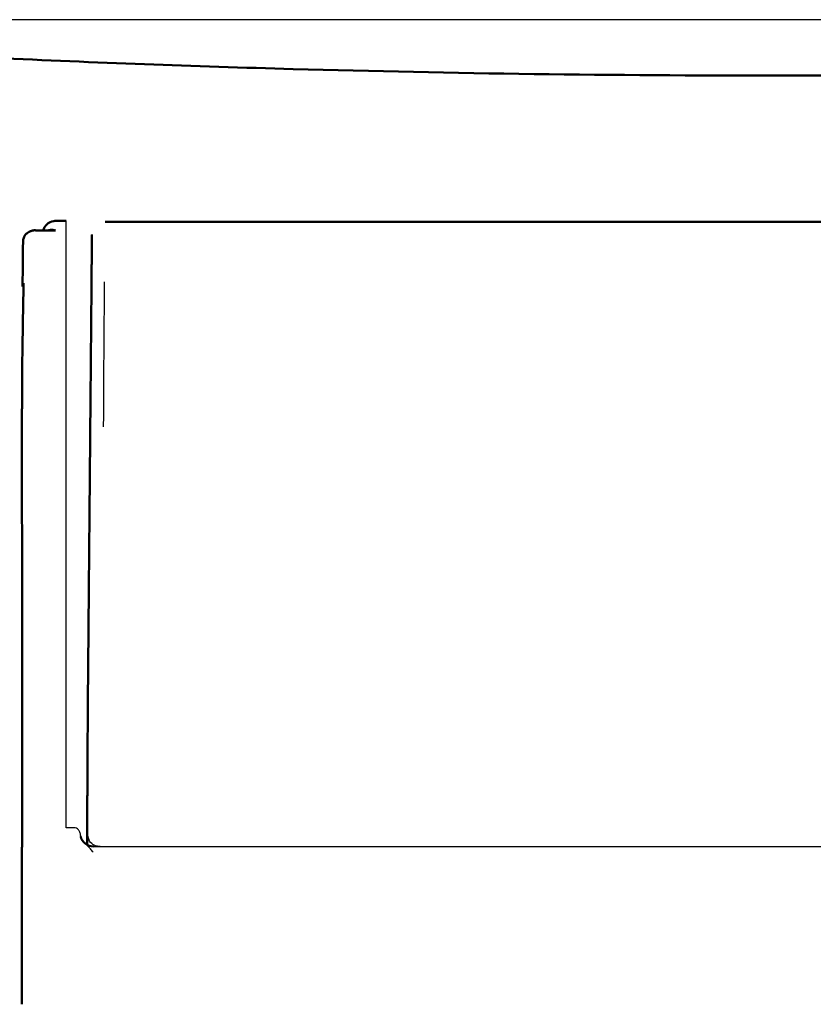
# Model space of a CAD drawing. Units: millimetres. Extents: x 1327 to 4278, y -789 to 2867.
# Drawn here: x 2271 to 2331, y 578 to 653 of the extents above; entities that cross this region are included whole.
import ezdxf

# ---------------------------------------------------------------- set-up
doc = ezdxf.new("R2010")
doc.units = ezdxf.units.MM
doc.layers.add('Make2D$可见线$场景轮廓线', color=7, linetype='Continuous', lineweight=50, true_color=0xffffff)
doc.layers.add('Make2D$可见线$曲线', color=7, linetype='Continuous', true_color=0x000000)

msp = doc.modelspace()

# ---------------------------------------------------------------- linework, layer by layer
at = {"layer": 'Make2D$可见线$场景轮廓线', "color": 18, "true_color": 0x000000}
for points, knots in [([(2393.151, 650.202), (2383.666, 649.692), (2374.182, 649.32), (2352.584, 648.718), (2340.308, 648.559), (2328.045, 648.559)], [7.624398, 7.624398, 7.624398, 7.624398, 36.175561, 36.175561, 73.01739, 73.01739, 73.01739, 73.01739]), ([(2328.045, 648.559), (2315.782, 648.559), (2303.507, 648.718), (2283.801, 649.267), (2276.23, 649.547), (2268.651, 649.911)], [0, 0, 0, 0, 36.841649, 36.841649, 59.662259, 59.662259, 59.662259, 59.662259])]:
    msp.add_open_spline(points, degree=3, knots=knots, dxfattribs=at)
at = {"layer": 'Make2D$可见线$场景轮廓线', "color": 1, "true_color": 0xff0000}
for points, knots in [([(2272.307, 636.773), (2272.318, 636.81), (2272.333, 636.855), (2272.359, 636.912), (2272.402, 637.009), (2272.472, 637.126), (2272.588, 637.236), (2272.731, 637.37), (2272.918, 637.466), (2273.124, 637.498), (2273.174, 637.506), (2273.224, 637.51), (2273.275, 637.51)], [5.710935, 5.710935, 5.710935, 5.710935, 6.020698, 6.020698, 6.020698, 6.536107, 6.536107, 6.536107, 7.184149, 7.184149, 7.184149, 7.342303, 7.342303, 7.342303, 7.342303]), ([(2270.784, 635.961), (2270.784, 635.961), (2270.784, 635.962), (2270.784, 635.962), (2270.784, 635.962), (2270.784, 635.963), (2270.784, 635.963), (2270.784, 635.964), (2270.784, 635.964), (2270.784, 635.965), (2270.784, 635.966), (2270.784, 635.967), (2270.784, 635.968), (2270.784, 635.97), (2270.784, 635.973), (2270.785, 635.976), (2270.785, 635.993), (2270.79, 636.045), (2270.796, 636.085), (2270.801, 636.111), (2270.807, 636.136), (2270.822, 636.196), (2270.843, 636.255), (2270.872, 636.31), (2270.9, 636.365), (2270.935, 636.418), (2270.975, 636.465), (2271.004, 636.499), (2271.036, 636.53), (2271.07, 636.559)], [0.0533908, 0.0533908, 0.0533908, 0.0533908, 0.0572599, 0.0572599, 0.0572599, 0.0611889, 0.0611889, 0.0611889, 0.0652894, 0.0652894, 0.0652894, 0.0700897, 0.0700897, 0.0700897, 0.079622, 0.079622, 0.079622, 0.1395485, 0.1395485, 0.2418144, 0.2418144, 0.2418144, 0.4283571, 0.4283571, 0.4283571, 0.6151231, 0.6151231, 0.6151231, 0.7512515, 0.7512515, 0.7512515, 0.7512515]), ([(2271.071, 636.56), (2271.077, 636.565), (2271.083, 636.57), (2271.089, 636.575), (2271.095, 636.58), (2271.101, 636.584), (2271.108, 636.589), (2271.114, 636.594), (2271.12, 636.599), (2271.126, 636.603), (2271.133, 636.608), (2271.139, 636.612), (2271.146, 636.617), (2271.152, 636.621), (2271.159, 636.626), (2271.165, 636.63), (2271.172, 636.634), (2271.178, 636.639), (2271.185, 636.643), (2271.192, 636.647), (2271.198, 636.651), (2271.205, 636.655), (2271.212, 636.659), (2271.219, 636.663), (2271.226, 636.667), (2271.232, 636.671), (2271.239, 636.675), (2271.246, 636.678), (2271.253, 636.682), (2271.26, 636.686), (2271.267, 636.689), (2271.274, 636.693), (2271.281, 636.696), (2271.288, 636.7), (2271.296, 636.703), (2271.303, 636.706), (2271.31, 636.71), (2271.317, 636.713), (2271.324, 636.716), (2271.332, 636.719), (2271.339, 636.722), (2271.346, 636.725), (2271.353, 636.728), (2271.361, 636.731), (2271.368, 636.734), (2271.376, 636.737), (2271.383, 636.739), (2271.39, 636.742), (2271.398, 636.744), (2271.405, 636.747), (2271.413, 636.75), (2271.42, 636.752), (2271.428, 636.754), (2271.435, 636.757), (2271.443, 636.759), (2271.451, 636.761), (2271.458, 636.763), (2271.466, 636.765), (2271.474, 636.767), (2271.481, 636.769), (2271.489, 636.771), (2271.497, 636.773), (2271.504, 636.775), (2271.512, 636.776), (2271.52, 636.778), (2271.527, 636.78), (2271.535, 636.781), (2271.543, 636.783), (2271.551, 636.784), (2271.559, 636.786), (2271.566, 636.787), (2271.574, 636.788), (2271.582, 636.789), (2271.59, 636.79), (2271.598, 636.792), (2271.605, 636.793), (2271.613, 636.794), (2271.621, 636.794), (2271.629, 636.795), (2271.637, 636.796), (2271.645, 636.797), (2271.653, 636.797), (2271.661, 636.798), (2271.668, 636.798), (2271.676, 636.799), (2271.684, 636.799), (2271.692, 636.8), (2271.7, 636.8), (2271.708, 636.8), (2271.716, 636.8), (2271.724, 636.8), (2271.727, 636.8), (2271.73, 636.8), (2271.733, 636.8)], [1.4277629, 1.4277629, 1.4277629, 1.4277629, 1.4512589, 1.4512589, 1.4512589, 1.4747718, 1.4747718, 1.4747718, 1.4983015, 1.4983015, 1.4983015, 1.5218476, 1.5218476, 1.5218476, 1.5454095, 1.5454095, 1.5454095, 1.5689864, 1.5689864, 1.5689864, 1.5925779, 1.5925779, 1.5925779, 1.6161837, 1.6161837, 1.6161837, 1.6398029, 1.6398029, 1.6398029, 1.6634346, 1.6634346, 1.6634346, 1.6870784, 1.6870784, 1.6870784, 1.7107334, 1.7107334, 1.7107334, 1.7343987, 1.7343987, 1.7343987, 1.7580739, 1.7580739, 1.7580739, 1.7817587, 1.7817587, 1.7817587, 1.8054516, 1.8054516, 1.8054516, 1.8291513, 1.8291513, 1.8291513, 1.8528568, 1.8528568, 1.8528568, 1.8765673, 1.8765673, 1.8765673, 1.9002829, 1.9002829, 1.9002829, 1.9240036, 1.9240036, 1.9240036, 1.9477293, 1.9477293, 1.9477293, 1.9714573, 1.9714573, 1.9714573, 1.9951823, 1.9951823, 1.9951823, 2.0188992, 2.0188992, 2.0188992, 2.0426127, 2.0426127, 2.0426127, 2.0663389, 2.0663389, 2.0663389, 2.0900962, 2.0900962, 2.0900962, 2.1139211, 2.1139211, 2.1139211, 2.1375377, 2.1375377, 2.1375377, 2.1469588, 2.1469588, 2.1469588, 2.1469588]), ([(2272.639, 636.773), (2272.7, 636.8), (2272.849, 636.844), (2273.1, 636.824), (2273.238, 636.773)], [1.3964345, 1.3964345, 1.3964345, 1.3964345, 1.8107357, 2.2634196, 2.2634196, 2.2634196, 2.2634196]), ([(2270.782, 635.842), (2270.782, 635.86), (2270.783, 635.878), (2270.783, 635.896), (2270.783, 635.917), (2270.784, 635.937), (2270.784, 635.957)], [8.225489, 8.225489, 8.225489, 8.225489, 8.4304232, 8.4304232, 8.4304232, 8.6661098, 8.6661098, 8.6661098, 8.6661098]), ([(2270.702, 594.141), (2270.702, 595.174), (2270.702, 597.152), (2270.702, 599.833), (2270.702, 602.317), (2270.702, 604.628), (2270.702, 606.81), (2270.702, 608.154), (2270.702, 608.801)], [-16.210249, -16.210249, -16.210249, -16.210249, -13.508538, -10.806826, -8.105115, -5.403404, -2.701692, 0, 0, 0, 0]), ([(2270.702, 594.141), (2270.702, 594.063), (2270.702, 593.909), (2270.702, 593.681), (2270.702, 593.459), (2270.702, 593.242), (2270.702, 593.031), (2270.702, 592.827), (2270.702, 592.63), (2270.702, 592.44), (2270.702, 592.258), (2270.702, 592.085), (2270.702, 591.919), (2270.702, 591.816), (2270.702, 591.765)], [0, 0, 0, 0, 0.255296, 0.510591, 0.765887, 1.021182, 1.276478, 1.531773, 1.787069, 2.042364, 2.29766, 2.552955, 2.808251, 3.063546, 3.063546, 3.063546, 3.063546]), ([(2270.702, 591.765), (2270.702, 591.743), (2270.702, 591.699), (2270.702, 591.631), (2270.702, 591.584), (2270.702, 591.56)], [0, 0, 0, 0, 0.1223345, 0.244668, 0.3670013, 0.3670013, 0.3670013, 0.3670013]), ([(2270.7, 577.93), (2270.7, 577.986), (2270.7, 578.043), (2270.7, 578.1), (2270.7, 578.157), (2270.7, 578.214), (2270.7, 578.271), (2270.7, 578.328), (2270.7, 578.385), (2270.7, 578.442), (2270.7, 578.499), (2270.7, 578.556), (2270.7, 578.613), (2270.7, 578.67), (2270.7, 578.727), (2270.7, 578.784), (2270.7, 578.841), (2270.7, 578.897), (2270.7, 578.954), (2270.7, 579.011), (2270.7, 579.068), (2270.7, 579.125), (2270.7, 579.182), (2270.7, 579.239), (2270.7, 579.296), (2270.7, 579.353), (2270.7, 579.41), (2270.7, 579.467), (2270.7, 579.524), (2270.7, 579.581), (2270.7, 579.638), (2270.7, 579.695), (2270.7, 579.752), (2270.7, 579.808), (2270.7, 579.865), (2270.7, 579.922), (2270.7, 579.979), (2270.7, 580.036), (2270.7, 580.093), (2270.7, 580.149), (2270.7, 580.206), (2270.7, 580.263), (2270.7, 580.32), (2270.7, 580.376), (2270.7, 580.433), (2270.7, 580.49), (2270.7, 580.547), (2270.7, 580.603), (2270.7, 580.66), (2270.7, 580.716), (2270.7, 580.773), (2270.7, 580.83), (2270.7, 580.886), (2270.7, 580.943), (2270.7, 580.999), (2270.7, 581.055), (2270.7, 581.112), (2270.7, 581.168), (2270.7, 581.225), (2270.7, 581.281), (2270.7, 581.337), (2270.7, 581.394), (2270.7, 581.45), (2270.7, 581.506), (2270.7, 581.562), (2270.7, 581.618), (2270.7, 581.674), (2270.7, 581.73), (2270.701, 581.786), (2270.701, 581.842), (2270.701, 581.898), (2270.701, 581.954), (2270.701, 582.01), (2270.701, 582.066), (2270.701, 582.122), (2270.701, 582.177), (2270.701, 582.233), (2270.701, 582.289), (2270.701, 582.344), (2270.701, 582.4), (2270.701, 582.455), (2270.701, 582.511), (2270.701, 582.566), (2270.701, 582.622), (2270.701, 582.677), (2270.701, 582.732), (2270.701, 582.788), (2270.701, 582.843), (2270.701, 582.898), (2270.701, 582.953), (2270.701, 583.008), (2270.701, 583.063), (2270.701, 583.118), (2270.701, 583.172), (2270.701, 583.227), (2270.701, 583.282), (2270.701, 583.337), (2270.701, 583.391), (2270.701, 583.446), (2270.701, 583.5), (2270.701, 583.555), (2270.701, 583.609), (2270.701, 583.663), (2270.701, 583.718), (2270.701, 583.772), (2270.701, 583.826), (2270.701, 583.88), (2270.701, 583.934), (2270.701, 583.988), (2270.701, 584.042), (2270.701, 584.095), (2270.701, 584.149), (2270.701, 584.203), (2270.701, 584.256), (2270.701, 584.31), (2270.701, 584.363), (2270.701, 584.416), (2270.701, 584.469), (2270.701, 584.523), (2270.701, 584.576), (2270.701, 584.629), (2270.701, 584.682), (2270.701, 584.735), (2270.701, 584.787), (2270.701, 584.84), (2270.701, 584.893), (2270.701, 584.945), (2270.701, 584.998), (2270.701, 585.05), (2270.701, 585.102), (2270.701, 585.154), (2270.701, 585.207), (2270.701, 585.259), (2270.701, 585.311), (2270.701, 585.362), (2270.701, 585.414), (2270.701, 585.466), (2270.701, 585.517), (2270.701, 585.569), (2270.701, 585.62), (2270.701, 585.672), (2270.701, 585.723), (2270.701, 585.774), (2270.701, 585.825), (2270.701, 585.876), (2270.701, 585.927), (2270.701, 585.977), (2270.701, 586.028), (2270.701, 586.079), (2270.701, 586.129), (2270.701, 586.179), (2270.701, 586.23), (2270.701, 586.28), (2270.701, 586.33), (2270.701, 586.38), (2270.701, 586.429), (2270.701, 586.479), (2270.701, 586.529), (2270.701, 586.578), (2270.701, 586.628), (2270.701, 586.677), (2270.701, 586.726), (2270.701, 586.775), (2270.701, 586.824), (2270.701, 586.873), (2270.701, 586.922), (2270.701, 586.97), (2270.701, 587.019), (2270.701, 587.067), (2270.701, 587.115), (2270.701, 587.164), (2270.701, 587.211), (2270.701, 587.259), (2270.701, 587.307), (2270.701, 587.355), (2270.701, 587.403), (2270.701, 587.45), (2270.701, 587.497), (2270.701, 587.545), (2270.701, 587.592), (2270.701, 587.638), (2270.701, 587.685), (2270.701, 587.732), (2270.701, 587.779), (2270.701, 587.825), (2270.701, 587.871), (2270.701, 587.918), (2270.701, 587.964), (2270.701, 588.01), (2270.701, 588.055), (2270.701, 588.101), (2270.701, 588.147), (2270.701, 588.192), (2270.701, 588.237), (2270.701, 588.283), (2270.701, 588.328), (2270.701, 588.372), (2270.701, 588.417), (2270.701, 588.462), (2270.701, 588.506), (2270.701, 588.551), (2270.701, 588.595), (2270.701, 588.639), (2270.701, 588.683), (2270.701, 588.727), (2270.701, 588.77), (2270.701, 588.814), (2270.701, 588.857), (2270.701, 588.9), (2270.701, 588.943), (2270.701, 588.986), (2270.701, 589.029), (2270.701, 589.072), (2270.701, 589.114), (2270.701, 589.157), (2270.701, 589.199), (2270.701, 589.241), (2270.701, 589.283), (2270.701, 589.324), (2270.701, 589.366), (2270.701, 589.407), (2270.701, 589.449), (2270.701, 589.49), (2270.701, 589.531), (2270.701, 589.572), (2270.701, 589.612), (2270.701, 589.653), (2270.701, 589.693), (2270.701, 589.733), (2270.701, 589.773), (2270.701, 589.813), (2270.701, 589.853), (2270.701, 589.893), (2270.702, 589.932), (2270.702, 589.971), (2270.702, 590.01), (2270.702, 590.049), (2270.702, 590.088), (2270.702, 590.127), (2270.702, 590.165), (2270.702, 590.203), (2270.702, 590.241), (2270.702, 590.279), (2270.702, 590.317), (2270.702, 590.355), (2270.702, 590.392), (2270.702, 590.429), (2270.702, 590.466), (2270.702, 590.503), (2270.702, 590.54), (2270.702, 590.577), (2270.702, 590.613), (2270.702, 590.649), (2270.702, 590.685), (2270.702, 590.721), (2270.702, 590.757), (2270.702, 590.792), (2270.702, 590.828), (2270.702, 590.863), (2270.702, 590.898), (2270.702, 590.933), (2270.702, 590.967), (2270.702, 591.002), (2270.702, 591.036), (2270.702, 591.07), (2270.702, 591.104), (2270.702, 591.138), (2270.702, 591.171), (2270.702, 591.205), (2270.702, 591.238), (2270.702, 591.271), (2270.702, 591.304), (2270.702, 591.337), (2270.702, 591.369), (2270.702, 591.401), (2270.702, 591.433), (2270.702, 591.465), (2270.702, 591.497), (2270.702, 591.529), (2270.702, 591.56)], [0.193952, 0.193952, 0.193952, 0.193952, 0.364678, 0.364678, 0.364678, 0.535427, 0.535427, 0.535427, 0.706233, 0.706233, 0.706233, 0.877097, 0.877097, 0.877097, 1.048021, 1.048021, 1.048021, 1.219003, 1.219003, 1.219003, 1.390046, 1.390046, 1.390046, 1.561148, 1.561148, 1.561148, 1.73231, 1.73231, 1.73231, 1.903533, 1.903533, 1.903533, 2.074816, 2.074816, 2.074816, 2.246161, 2.246161, 2.246161, 2.417566, 2.417566, 2.417566, 2.589034, 2.589034, 2.589034, 2.760563, 2.760563, 2.760563, 2.932154, 2.932154, 2.932154, 3.103807, 3.103807, 3.103807, 3.275522, 3.275522, 3.275522, 3.4473, 3.4473, 3.4473, 3.619141, 3.619141, 3.619141, 3.791044, 3.791044, 3.791044, 3.963009, 3.963009, 3.963009, 4.135038, 4.135038, 4.135038, 4.307129, 4.307129, 4.307129, 4.479284, 4.479284, 4.479284, 4.651501, 4.651501, 4.651501, 4.823781, 4.823781, 4.823781, 4.996124, 4.996124, 4.996124, 5.16853, 5.16853, 5.16853, 5.340998, 5.340998, 5.340998, 5.51353, 5.51353, 5.51353, 5.686124, 5.686124, 5.686124, 5.858781, 5.858781, 5.858781, 6.0315, 6.0315, 6.0315, 6.204281, 6.204281, 6.204281, 6.377124, 6.377124, 6.377124, 6.55003, 6.55003, 6.55003, 6.722997, 6.722997, 6.722997, 6.896025, 6.896025, 6.896025, 7.069115, 7.069115, 7.069115, 7.242266, 7.242266, 7.242266, 7.415478, 7.415478, 7.415478, 7.58875, 7.58875, 7.58875, 7.762083, 7.762083, 7.762083, 7.935475, 7.935475, 7.935475, 8.108927, 8.108927, 8.108927, 8.282438, 8.282438, 8.282438, 8.456008, 8.456008, 8.456008, 8.629637, 8.629637, 8.629637, 8.803323, 8.803323, 8.803323, 8.977067, 8.977067, 8.977067, 9.150868, 9.150868, 9.150868, 9.324726, 9.324726, 9.324726, 9.49864, 9.49864, 9.49864, 9.67261, 9.67261, 9.67261, 9.846635, 9.846635, 9.846635, 10.020715, 10.020715, 10.020715, 10.194848, 10.194848, 10.194848, 10.369036, 10.369036, 10.369036, 10.543276, 10.543276, 10.543276, 10.717569, 10.717569, 10.717569, 10.891913, 10.891913, 10.891913, 11.066309, 11.066309, 11.066309, 11.240755, 11.240755, 11.240755, 11.415251, 11.415251, 11.415251, 11.589797, 11.589797, 11.589797, 11.76439, 11.76439, 11.76439, 11.939032, 11.939032, 11.939032, 12.11372, 12.11372, 12.11372, 12.288455, 12.288455, 12.288455, 12.463235, 12.463235, 12.463235, 12.638059, 12.638059, 12.638059, 12.812928, 12.812928, 12.812928, 12.98784, 12.98784, 12.98784, 13.162794, 13.162794, 13.162794, 13.33779, 13.33779, 13.33779, 13.512826, 13.512826, 13.512826, 13.687901, 13.687901, 13.687901, 13.863016, 13.863016, 13.863016, 14.038168, 14.038168, 14.038168, 14.213357, 14.213357, 14.213357, 14.388582, 14.388582, 14.388582, 14.563843, 14.563843, 14.563843, 14.739137, 14.739137, 14.739137, 14.914464, 14.914464, 14.914464, 15.089824, 15.089824, 15.089824, 15.265214, 15.265214, 15.265214, 15.440634, 15.440634, 15.440634, 15.616084, 15.616084, 15.616084, 15.791561, 15.791561, 15.791561, 15.967065, 15.967065, 15.967065, 16.142594, 16.142594, 16.142594, 16.318148, 16.318148, 16.318148, 16.318148]), ([(2275.169, 590.698), (2275.17, 590.69), (2275.17, 590.682), (2275.171, 590.673), (2275.173, 590.66), (2275.175, 590.647), (2275.179, 590.633), (2275.182, 590.619), (2275.186, 590.604), (2275.19, 590.59), (2275.195, 590.574), (2275.201, 590.559), (2275.207, 590.542), (2275.214, 590.526), (2275.222, 590.509), (2275.231, 590.492), (2275.24, 590.474), (2275.25, 590.456), (2275.261, 590.438), (2275.273, 590.419), (2275.285, 590.4), (2275.299, 590.381), (2275.313, 590.361), (2275.329, 590.34), (2275.345, 590.32), (2275.363, 590.299), (2275.382, 590.278), (2275.402, 590.257), (2275.409, 590.249), (2275.416, 590.241), (2275.424, 590.233)], [0.2586479, 0.2586479, 0.2586479, 0.2586479, 0.3193294, 0.3193294, 0.3193294, 0.4127712, 0.4127712, 0.4127712, 0.5079069, 0.5079069, 0.5079069, 0.6050625, 0.6050625, 0.6050625, 0.7045523, 0.7045523, 0.7045523, 0.8069726, 0.8069726, 0.8069726, 0.9130479, 0.9130479, 0.9130479, 1.0235485, 1.0235485, 1.0235485, 1.1395312, 1.1395312, 1.1395312, 1.1819661, 1.1819661, 1.1819661, 1.1819661]), ([(2275.434, 590.224), (2275.436, 590.221), (2275.439, 590.218), (2275.442, 590.216), (2275.465, 590.193), (2275.489, 590.171), (2275.515, 590.15), (2275.693, 590.007), (2275.915, 589.93), (2276.141, 589.93)], [3.9558406, 3.9558406, 3.9558406, 3.9558406, 3.9674801, 3.9674801, 3.9674801, 4.066296, 4.066296, 4.066296, 4.7700541, 4.7700541, 4.7700541, 4.7700541])]:
    msp.add_open_spline(points, degree=3, knots=knots, dxfattribs=at)
for points, degree in [([(2273.275, 637.51), (2273.668, 637.51), (2274.06, 637.51)], 2), ([(2277.022, 637.437), (2330.901, 637.437), (2384.78, 637.437)], 2), ([(2271.733, 636.801), (2271.733, 636.801), (2271.733, 636.791), (2271.733, 636.773)], 3), ([(2273.238, 636.773), (2272.485, 636.773), (2271.733, 636.773)], 2), ([(2270.748, 632.51), (2270.758, 633.997), (2270.769, 635.127), (2270.782, 635.842)], 3), ([(2270.784, 635.957), (2270.784, 635.958), (2270.784, 635.959), (2270.784, 635.96)], 3), ([(2270.748, 632.51), (2270.75, 632.603), (2270.776, 632.699), (2270.827, 632.787)], 3), ([(2270.827, 632.787), (2270.827, 632.76), (2270.825, 632.73), (2270.825, 632.703)], 3), ([(2270.726, 627.066), (2270.735, 627.785), (2270.757, 629.171), (2270.786, 630.978), (2270.811, 632.15), (2270.825, 632.703)], 3), ([(2270.726, 627.066), (2270.72, 626.633), (2270.711, 625.78), (2270.705, 624.53), (2270.704, 623.727), (2270.703, 623.333)], 3), ([(2270.702, 623.253), (2270.701, 623.212), (2270.701, 623.172)], 2), ([(2270.703, 623.333), (2270.703, 623.324), (2270.703, 623.306), (2270.702, 623.279), (2270.702, 623.262), (2270.702, 623.253)], 3), ([(2275.732, 603.237), (2275.713, 601.109), (2275.697, 598.95), (2275.688, 596.765)], 3), ([(2275.688, 596.765), (2275.685, 595.894), (2275.68, 595.019), (2275.674, 594.14)], 3), ([(2275.674, 594.14), (2275.673, 593.998), (2275.671, 593.739), (2275.67, 593.41), (2275.669, 593.244), (2275.669, 593.174)], 3), ([(2275.664, 592.475), (2275.666, 592.722), (2275.668, 592.955), (2275.669, 593.174)], 3), ([(2275.658, 590.054), (2275.654, 590.487), (2275.65, 590.921)], 2)]:
    msp.add_open_spline(points, degree=degree, dxfattribs=at)
for points, weights in [([(2275.983, 632.055), (2276.096, 645.011), (2275.941, 627.172)], [1, 0.744925185084, 1]), ([(2275.941, 627.172), (2275.844, 616.099), (2275.732, 603.237)], [1, 0.993768093764, 1]), ([(2270.701, 623.172), (2270.701, 616.291), (2270.702, 608.801)], [1, 0.99781538201, 1]), ([(2275.664, 592.474), (2275.658, 591.777), (2275.65, 590.938)], [1, 0.997449408354, 1]), ([(2275.65, 590.938), (2275.648, 590.694), (2275.759, 590.476)], [1, 0.953332287935, 0.963262458146])]:
    msp.add_rational_spline(points, weights, degree=2, dxfattribs=at)
at = {"layer": 'Make2D$可见线$曲线', "color": 1, "lineweight": -3, "true_color": 0xff0000}
for points, degree in [([(2392.15, 652.812), (2330.9, 652.812), (2269.65, 652.812)], 2), ([(2276.91, 621.857), (2276.938, 626.298), (2276.96, 630.154), (2276.983, 632.878)], 3), ([(2274.668, 591.363), (2274.364, 591.363), (2274.06, 591.363)], 2), ([(2275.162, 590.78), (2275.152, 590.865), (2275.112, 591.018), (2275, 591.208), (2274.846, 591.333), (2274.73, 591.363), (2274.668, 591.363)], 3), ([(2275.425, 590.235), (2275.406, 590.254), (2275.388, 590.272), (2275.371, 590.29)], 3), ([(2275.435, 590.225), (2275.432, 590.228), (2275.428, 590.231), (2275.425, 590.235)], 3), ([(2276.141, 589.93), (2330.9, 589.93), (2385.66, 589.93)], 2)]:
    msp.add_open_spline(points, degree=degree, dxfattribs=at)
at = {"layer": 'Make2D$可见线$曲线', "color": 18, "true_color": 0x000000}
for points, knots in [([(2393.151, 650.202), (2383.666, 649.692), (2374.182, 649.32), (2352.584, 648.718), (2340.308, 648.559), (2328.045, 648.559)], [7.624398, 7.624398, 7.624398, 7.624398, 36.175561, 36.175561, 73.01739, 73.01739, 73.01739, 73.01739]), ([(2328.045, 648.559), (2315.782, 648.559), (2303.507, 648.718), (2283.801, 649.267), (2276.23, 649.547), (2268.651, 649.911)], [0, 0, 0, 0, 36.841649, 36.841649, 59.662259, 59.662259, 59.662259, 59.662259])]:
    msp.add_open_spline(points, degree=3, knots=knots, dxfattribs=at)
at = {"layer": 'Make2D$可见线$曲线', "color": 1, "true_color": 0xff0000}
for points, knots in [([(2272.307, 636.773), (2272.318, 636.81), (2272.333, 636.855), (2272.359, 636.912), (2272.402, 637.009), (2272.472, 637.126), (2272.588, 637.236), (2272.731, 637.37), (2272.918, 637.466), (2273.124, 637.498), (2273.174, 637.506), (2273.224, 637.51), (2273.275, 637.51)], [5.710935, 5.710935, 5.710935, 5.710935, 6.020698, 6.020698, 6.020698, 6.536107, 6.536107, 6.536107, 7.184149, 7.184149, 7.184149, 7.342303, 7.342303, 7.342303, 7.342303]), ([(2270.784, 635.961), (2270.784, 635.961), (2270.784, 635.962), (2270.784, 635.962), (2270.784, 635.962), (2270.784, 635.963), (2270.784, 635.963), (2270.784, 635.964), (2270.784, 635.964), (2270.784, 635.965), (2270.784, 635.966), (2270.784, 635.967), (2270.784, 635.968), (2270.784, 635.97), (2270.784, 635.973), (2270.785, 635.976), (2270.785, 635.993), (2270.79, 636.045), (2270.796, 636.085), (2270.801, 636.111), (2270.807, 636.136), (2270.822, 636.196), (2270.843, 636.255), (2270.872, 636.31), (2270.9, 636.365), (2270.935, 636.418), (2270.975, 636.465), (2271.004, 636.499), (2271.036, 636.53), (2271.07, 636.559)], [0.0533908, 0.0533908, 0.0533908, 0.0533908, 0.0572599, 0.0572599, 0.0572599, 0.0611889, 0.0611889, 0.0611889, 0.0652894, 0.0652894, 0.0652894, 0.0700897, 0.0700897, 0.0700897, 0.079622, 0.079622, 0.079622, 0.1395485, 0.1395485, 0.2418144, 0.2418144, 0.2418144, 0.4283571, 0.4283571, 0.4283571, 0.6151231, 0.6151231, 0.6151231, 0.7512515, 0.7512515, 0.7512515, 0.7512515]), ([(2271.071, 636.56), (2271.077, 636.565), (2271.083, 636.57), (2271.089, 636.575), (2271.095, 636.58), (2271.101, 636.584), (2271.108, 636.589), (2271.114, 636.594), (2271.12, 636.599), (2271.126, 636.603), (2271.133, 636.608), (2271.139, 636.612), (2271.146, 636.617), (2271.152, 636.621), (2271.159, 636.626), (2271.165, 636.63), (2271.172, 636.634), (2271.178, 636.639), (2271.185, 636.643), (2271.192, 636.647), (2271.198, 636.651), (2271.205, 636.655), (2271.212, 636.659), (2271.219, 636.663), (2271.226, 636.667), (2271.232, 636.671), (2271.239, 636.675), (2271.246, 636.678), (2271.253, 636.682), (2271.26, 636.686), (2271.267, 636.689), (2271.274, 636.693), (2271.281, 636.696), (2271.288, 636.7), (2271.296, 636.703), (2271.303, 636.706), (2271.31, 636.71), (2271.317, 636.713), (2271.324, 636.716), (2271.332, 636.719), (2271.339, 636.722), (2271.346, 636.725), (2271.353, 636.728), (2271.361, 636.731), (2271.368, 636.734), (2271.376, 636.737), (2271.383, 636.739), (2271.39, 636.742), (2271.398, 636.744), (2271.405, 636.747), (2271.413, 636.75), (2271.42, 636.752), (2271.428, 636.754), (2271.435, 636.757), (2271.443, 636.759), (2271.451, 636.761), (2271.458, 636.763), (2271.466, 636.765), (2271.474, 636.767), (2271.481, 636.769), (2271.489, 636.771), (2271.497, 636.773), (2271.504, 636.775), (2271.512, 636.776), (2271.52, 636.778), (2271.527, 636.78), (2271.535, 636.781), (2271.543, 636.783), (2271.551, 636.784), (2271.559, 636.786), (2271.566, 636.787), (2271.574, 636.788), (2271.582, 636.789), (2271.59, 636.79), (2271.598, 636.792), (2271.605, 636.793), (2271.613, 636.794), (2271.621, 636.794), (2271.629, 636.795), (2271.637, 636.796), (2271.645, 636.797), (2271.653, 636.797), (2271.661, 636.798), (2271.668, 636.798), (2271.676, 636.799), (2271.684, 636.799), (2271.692, 636.8), (2271.7, 636.8), (2271.708, 636.8), (2271.716, 636.8), (2271.724, 636.8), (2271.727, 636.8), (2271.73, 636.8), (2271.733, 636.8)], [1.4277629, 1.4277629, 1.4277629, 1.4277629, 1.4512589, 1.4512589, 1.4512589, 1.4747718, 1.4747718, 1.4747718, 1.4983015, 1.4983015, 1.4983015, 1.5218476, 1.5218476, 1.5218476, 1.5454095, 1.5454095, 1.5454095, 1.5689864, 1.5689864, 1.5689864, 1.5925779, 1.5925779, 1.5925779, 1.6161837, 1.6161837, 1.6161837, 1.6398029, 1.6398029, 1.6398029, 1.6634346, 1.6634346, 1.6634346, 1.6870784, 1.6870784, 1.6870784, 1.7107334, 1.7107334, 1.7107334, 1.7343987, 1.7343987, 1.7343987, 1.7580739, 1.7580739, 1.7580739, 1.7817587, 1.7817587, 1.7817587, 1.8054516, 1.8054516, 1.8054516, 1.8291513, 1.8291513, 1.8291513, 1.8528568, 1.8528568, 1.8528568, 1.8765673, 1.8765673, 1.8765673, 1.9002829, 1.9002829, 1.9002829, 1.9240036, 1.9240036, 1.9240036, 1.9477293, 1.9477293, 1.9477293, 1.9714573, 1.9714573, 1.9714573, 1.9951823, 1.9951823, 1.9951823, 2.0188992, 2.0188992, 2.0188992, 2.0426127, 2.0426127, 2.0426127, 2.0663389, 2.0663389, 2.0663389, 2.0900962, 2.0900962, 2.0900962, 2.1139211, 2.1139211, 2.1139211, 2.1375377, 2.1375377, 2.1375377, 2.1469588, 2.1469588, 2.1469588, 2.1469588]), ([(2272.639, 636.773), (2272.7, 636.8), (2272.849, 636.844), (2273.1, 636.824), (2273.238, 636.773)], [1.3964345, 1.3964345, 1.3964345, 1.3964345, 1.8107357, 2.2634196, 2.2634196, 2.2634196, 2.2634196]), ([(2270.782, 635.842), (2270.782, 635.86), (2270.783, 635.878), (2270.783, 635.896), (2270.783, 635.917), (2270.784, 635.937), (2270.784, 635.957)], [8.225489, 8.225489, 8.225489, 8.225489, 8.4304232, 8.4304232, 8.4304232, 8.6661098, 8.6661098, 8.6661098, 8.6661098]), ([(2270.702, 594.141), (2270.702, 595.174), (2270.702, 597.152), (2270.702, 599.833), (2270.702, 602.317), (2270.702, 604.628), (2270.702, 606.81), (2270.702, 608.154), (2270.702, 608.801)], [-16.210249, -16.210249, -16.210249, -16.210249, -13.508538, -10.806826, -8.105115, -5.403404, -2.701692, 0, 0, 0, 0]), ([(2270.702, 594.141), (2270.702, 594.063), (2270.702, 593.909), (2270.702, 593.681), (2270.702, 593.459), (2270.702, 593.242), (2270.702, 593.031), (2270.702, 592.827), (2270.702, 592.63), (2270.702, 592.44), (2270.702, 592.258), (2270.702, 592.085), (2270.702, 591.919), (2270.702, 591.816), (2270.702, 591.765)], [0, 0, 0, 0, 0.255296, 0.510591, 0.765887, 1.021182, 1.276478, 1.531773, 1.787069, 2.042364, 2.29766, 2.552955, 2.808251, 3.063546, 3.063546, 3.063546, 3.063546]), ([(2270.702, 591.765), (2270.702, 591.743), (2270.702, 591.699), (2270.702, 591.631), (2270.702, 591.584), (2270.702, 591.56)], [0, 0, 0, 0, 0.1223345, 0.244668, 0.3670013, 0.3670013, 0.3670013, 0.3670013]), ([(2270.7, 577.93), (2270.7, 577.986), (2270.7, 578.043), (2270.7, 578.1), (2270.7, 578.157), (2270.7, 578.214), (2270.7, 578.271), (2270.7, 578.328), (2270.7, 578.385), (2270.7, 578.442), (2270.7, 578.499), (2270.7, 578.556), (2270.7, 578.613), (2270.7, 578.67), (2270.7, 578.727), (2270.7, 578.784), (2270.7, 578.841), (2270.7, 578.897), (2270.7, 578.954), (2270.7, 579.011), (2270.7, 579.068), (2270.7, 579.125), (2270.7, 579.182), (2270.7, 579.239), (2270.7, 579.296), (2270.7, 579.353), (2270.7, 579.41), (2270.7, 579.467), (2270.7, 579.524), (2270.7, 579.581), (2270.7, 579.638), (2270.7, 579.695), (2270.7, 579.752), (2270.7, 579.808), (2270.7, 579.865), (2270.7, 579.922), (2270.7, 579.979), (2270.7, 580.036), (2270.7, 580.093), (2270.7, 580.149), (2270.7, 580.206), (2270.7, 580.263), (2270.7, 580.32), (2270.7, 580.376), (2270.7, 580.433), (2270.7, 580.49), (2270.7, 580.547), (2270.7, 580.603), (2270.7, 580.66), (2270.7, 580.716), (2270.7, 580.773), (2270.7, 580.83), (2270.7, 580.886), (2270.7, 580.943), (2270.7, 580.999), (2270.7, 581.055), (2270.7, 581.112), (2270.7, 581.168), (2270.7, 581.225), (2270.7, 581.281), (2270.7, 581.337), (2270.7, 581.394), (2270.7, 581.45), (2270.7, 581.506), (2270.7, 581.562), (2270.7, 581.618), (2270.7, 581.674), (2270.7, 581.73), (2270.701, 581.786), (2270.701, 581.842), (2270.701, 581.898), (2270.701, 581.954), (2270.701, 582.01), (2270.701, 582.066), (2270.701, 582.122), (2270.701, 582.177), (2270.701, 582.233), (2270.701, 582.289), (2270.701, 582.344), (2270.701, 582.4), (2270.701, 582.455), (2270.701, 582.511), (2270.701, 582.566), (2270.701, 582.622), (2270.701, 582.677), (2270.701, 582.732), (2270.701, 582.788), (2270.701, 582.843), (2270.701, 582.898), (2270.701, 582.953), (2270.701, 583.008), (2270.701, 583.063), (2270.701, 583.118), (2270.701, 583.172), (2270.701, 583.227), (2270.701, 583.282), (2270.701, 583.337), (2270.701, 583.391), (2270.701, 583.446), (2270.701, 583.5), (2270.701, 583.555), (2270.701, 583.609), (2270.701, 583.663), (2270.701, 583.718), (2270.701, 583.772), (2270.701, 583.826), (2270.701, 583.88), (2270.701, 583.934), (2270.701, 583.988), (2270.701, 584.042), (2270.701, 584.095), (2270.701, 584.149), (2270.701, 584.203), (2270.701, 584.256), (2270.701, 584.31), (2270.701, 584.363), (2270.701, 584.416), (2270.701, 584.469), (2270.701, 584.523), (2270.701, 584.576), (2270.701, 584.629), (2270.701, 584.682), (2270.701, 584.735), (2270.701, 584.787), (2270.701, 584.84), (2270.701, 584.893), (2270.701, 584.945), (2270.701, 584.998), (2270.701, 585.05), (2270.701, 585.102), (2270.701, 585.154), (2270.701, 585.207), (2270.701, 585.259), (2270.701, 585.311), (2270.701, 585.362), (2270.701, 585.414), (2270.701, 585.466), (2270.701, 585.517), (2270.701, 585.569), (2270.701, 585.62), (2270.701, 585.672), (2270.701, 585.723), (2270.701, 585.774), (2270.701, 585.825), (2270.701, 585.876), (2270.701, 585.927), (2270.701, 585.977), (2270.701, 586.028), (2270.701, 586.079), (2270.701, 586.129), (2270.701, 586.179), (2270.701, 586.23), (2270.701, 586.28), (2270.701, 586.33), (2270.701, 586.38), (2270.701, 586.429), (2270.701, 586.479), (2270.701, 586.529), (2270.701, 586.578), (2270.701, 586.628), (2270.701, 586.677), (2270.701, 586.726), (2270.701, 586.775), (2270.701, 586.824), (2270.701, 586.873), (2270.701, 586.922), (2270.701, 586.97), (2270.701, 587.019), (2270.701, 587.067), (2270.701, 587.115), (2270.701, 587.164), (2270.701, 587.211), (2270.701, 587.259), (2270.701, 587.307), (2270.701, 587.355), (2270.701, 587.403), (2270.701, 587.45), (2270.701, 587.497), (2270.701, 587.545), (2270.701, 587.592), (2270.701, 587.638), (2270.701, 587.685), (2270.701, 587.732), (2270.701, 587.779), (2270.701, 587.825), (2270.701, 587.871), (2270.701, 587.918), (2270.701, 587.964), (2270.701, 588.01), (2270.701, 588.055), (2270.701, 588.101), (2270.701, 588.147), (2270.701, 588.192), (2270.701, 588.237), (2270.701, 588.283), (2270.701, 588.328), (2270.701, 588.372), (2270.701, 588.417), (2270.701, 588.462), (2270.701, 588.506), (2270.701, 588.551), (2270.701, 588.595), (2270.701, 588.639), (2270.701, 588.683), (2270.701, 588.727), (2270.701, 588.77), (2270.701, 588.814), (2270.701, 588.857), (2270.701, 588.9), (2270.701, 588.943), (2270.701, 588.986), (2270.701, 589.029), (2270.701, 589.072), (2270.701, 589.114), (2270.701, 589.157), (2270.701, 589.199), (2270.701, 589.241), (2270.701, 589.283), (2270.701, 589.324), (2270.701, 589.366), (2270.701, 589.407), (2270.701, 589.449), (2270.701, 589.49), (2270.701, 589.531), (2270.701, 589.572), (2270.701, 589.612), (2270.701, 589.653), (2270.701, 589.693), (2270.701, 589.733), (2270.701, 589.773), (2270.701, 589.813), (2270.701, 589.853), (2270.701, 589.893), (2270.702, 589.932), (2270.702, 589.971), (2270.702, 590.01), (2270.702, 590.049), (2270.702, 590.088), (2270.702, 590.127), (2270.702, 590.165), (2270.702, 590.203), (2270.702, 590.241), (2270.702, 590.279), (2270.702, 590.317), (2270.702, 590.355), (2270.702, 590.392), (2270.702, 590.429), (2270.702, 590.466), (2270.702, 590.503), (2270.702, 590.54), (2270.702, 590.577), (2270.702, 590.613), (2270.702, 590.649), (2270.702, 590.685), (2270.702, 590.721), (2270.702, 590.757), (2270.702, 590.792), (2270.702, 590.828), (2270.702, 590.863), (2270.702, 590.898), (2270.702, 590.933), (2270.702, 590.967), (2270.702, 591.002), (2270.702, 591.036), (2270.702, 591.07), (2270.702, 591.104), (2270.702, 591.138), (2270.702, 591.171), (2270.702, 591.205), (2270.702, 591.238), (2270.702, 591.271), (2270.702, 591.304), (2270.702, 591.337), (2270.702, 591.369), (2270.702, 591.401), (2270.702, 591.433), (2270.702, 591.465), (2270.702, 591.497), (2270.702, 591.529), (2270.702, 591.56)], [0.193952, 0.193952, 0.193952, 0.193952, 0.364678, 0.364678, 0.364678, 0.535427, 0.535427, 0.535427, 0.706233, 0.706233, 0.706233, 0.877097, 0.877097, 0.877097, 1.048021, 1.048021, 1.048021, 1.219003, 1.219003, 1.219003, 1.390046, 1.390046, 1.390046, 1.561148, 1.561148, 1.561148, 1.73231, 1.73231, 1.73231, 1.903533, 1.903533, 1.903533, 2.074816, 2.074816, 2.074816, 2.246161, 2.246161, 2.246161, 2.417566, 2.417566, 2.417566, 2.589034, 2.589034, 2.589034, 2.760563, 2.760563, 2.760563, 2.932154, 2.932154, 2.932154, 3.103807, 3.103807, 3.103807, 3.275522, 3.275522, 3.275522, 3.4473, 3.4473, 3.4473, 3.619141, 3.619141, 3.619141, 3.791044, 3.791044, 3.791044, 3.963009, 3.963009, 3.963009, 4.135038, 4.135038, 4.135038, 4.307129, 4.307129, 4.307129, 4.479284, 4.479284, 4.479284, 4.651501, 4.651501, 4.651501, 4.823781, 4.823781, 4.823781, 4.996124, 4.996124, 4.996124, 5.16853, 5.16853, 5.16853, 5.340998, 5.340998, 5.340998, 5.51353, 5.51353, 5.51353, 5.686124, 5.686124, 5.686124, 5.858781, 5.858781, 5.858781, 6.0315, 6.0315, 6.0315, 6.204281, 6.204281, 6.204281, 6.377124, 6.377124, 6.377124, 6.55003, 6.55003, 6.55003, 6.722997, 6.722997, 6.722997, 6.896025, 6.896025, 6.896025, 7.069115, 7.069115, 7.069115, 7.242266, 7.242266, 7.242266, 7.415478, 7.415478, 7.415478, 7.58875, 7.58875, 7.58875, 7.762083, 7.762083, 7.762083, 7.935475, 7.935475, 7.935475, 8.108927, 8.108927, 8.108927, 8.282438, 8.282438, 8.282438, 8.456008, 8.456008, 8.456008, 8.629637, 8.629637, 8.629637, 8.803323, 8.803323, 8.803323, 8.977067, 8.977067, 8.977067, 9.150868, 9.150868, 9.150868, 9.324726, 9.324726, 9.324726, 9.49864, 9.49864, 9.49864, 9.67261, 9.67261, 9.67261, 9.846635, 9.846635, 9.846635, 10.020715, 10.020715, 10.020715, 10.194848, 10.194848, 10.194848, 10.369036, 10.369036, 10.369036, 10.543276, 10.543276, 10.543276, 10.717569, 10.717569, 10.717569, 10.891913, 10.891913, 10.891913, 11.066309, 11.066309, 11.066309, 11.240755, 11.240755, 11.240755, 11.415251, 11.415251, 11.415251, 11.589797, 11.589797, 11.589797, 11.76439, 11.76439, 11.76439, 11.939032, 11.939032, 11.939032, 12.11372, 12.11372, 12.11372, 12.288455, 12.288455, 12.288455, 12.463235, 12.463235, 12.463235, 12.638059, 12.638059, 12.638059, 12.812928, 12.812928, 12.812928, 12.98784, 12.98784, 12.98784, 13.162794, 13.162794, 13.162794, 13.33779, 13.33779, 13.33779, 13.512826, 13.512826, 13.512826, 13.687901, 13.687901, 13.687901, 13.863016, 13.863016, 13.863016, 14.038168, 14.038168, 14.038168, 14.213357, 14.213357, 14.213357, 14.388582, 14.388582, 14.388582, 14.563843, 14.563843, 14.563843, 14.739137, 14.739137, 14.739137, 14.914464, 14.914464, 14.914464, 15.089824, 15.089824, 15.089824, 15.265214, 15.265214, 15.265214, 15.440634, 15.440634, 15.440634, 15.616084, 15.616084, 15.616084, 15.791561, 15.791561, 15.791561, 15.967065, 15.967065, 15.967065, 16.142594, 16.142594, 16.142594, 16.318148, 16.318148, 16.318148, 16.318148]), ([(2275.169, 590.698), (2275.17, 590.69), (2275.17, 590.682), (2275.171, 590.673), (2275.173, 590.66), (2275.175, 590.647), (2275.179, 590.633), (2275.182, 590.619), (2275.186, 590.604), (2275.19, 590.59), (2275.195, 590.574), (2275.201, 590.559), (2275.207, 590.542), (2275.214, 590.526), (2275.222, 590.509), (2275.231, 590.492), (2275.24, 590.474), (2275.25, 590.456), (2275.261, 590.438), (2275.273, 590.419), (2275.285, 590.4), (2275.299, 590.381), (2275.313, 590.361), (2275.329, 590.34), (2275.345, 590.32), (2275.363, 590.299), (2275.382, 590.278), (2275.402, 590.257), (2275.409, 590.249), (2275.416, 590.241), (2275.424, 590.233)], [0.2586479, 0.2586479, 0.2586479, 0.2586479, 0.3193294, 0.3193294, 0.3193294, 0.4127712, 0.4127712, 0.4127712, 0.5079069, 0.5079069, 0.5079069, 0.6050625, 0.6050625, 0.6050625, 0.7045523, 0.7045523, 0.7045523, 0.8069726, 0.8069726, 0.8069726, 0.9130479, 0.9130479, 0.9130479, 1.0235485, 1.0235485, 1.0235485, 1.1395312, 1.1395312, 1.1395312, 1.1819661, 1.1819661, 1.1819661, 1.1819661]), ([(2275.434, 590.224), (2275.436, 590.221), (2275.439, 590.218), (2275.442, 590.216), (2275.465, 590.193), (2275.489, 590.171), (2275.515, 590.15), (2275.693, 590.007), (2275.915, 589.93), (2276.141, 589.93)], [3.9558406, 3.9558406, 3.9558406, 3.9558406, 3.9674801, 3.9674801, 3.9674801, 4.066296, 4.066296, 4.066296, 4.7700541, 4.7700541, 4.7700541, 4.7700541])]:
    msp.add_open_spline(points, degree=3, knots=knots, dxfattribs=at)
for points, degree in [([(2273.275, 637.51), (2273.668, 637.51), (2274.06, 637.51)], 2), ([(2277.022, 637.437), (2330.901, 637.437), (2384.78, 637.437)], 2), ([(2271.733, 636.801), (2271.733, 636.801), (2271.733, 636.791), (2271.733, 636.773)], 3), ([(2273.238, 636.773), (2272.485, 636.773), (2271.733, 636.773)], 2), ([(2270.748, 632.51), (2270.758, 633.997), (2270.769, 635.127), (2270.782, 635.842)], 3), ([(2270.784, 635.957), (2270.784, 635.958), (2270.784, 635.959), (2270.784, 635.96)], 3), ([(2270.748, 632.51), (2270.75, 632.603), (2270.776, 632.699), (2270.827, 632.787)], 3), ([(2270.827, 632.787), (2270.827, 632.76), (2270.825, 632.73), (2270.825, 632.703)], 3), ([(2270.726, 627.066), (2270.735, 627.785), (2270.757, 629.171), (2270.786, 630.978), (2270.811, 632.15), (2270.825, 632.703)], 3), ([(2270.726, 627.066), (2270.72, 626.633), (2270.711, 625.78), (2270.705, 624.53), (2270.704, 623.727), (2270.703, 623.333)], 3), ([(2270.702, 623.253), (2270.701, 623.212), (2270.701, 623.172)], 2), ([(2270.703, 623.333), (2270.703, 623.324), (2270.703, 623.306), (2270.702, 623.279), (2270.702, 623.262), (2270.702, 623.253)], 3), ([(2275.732, 603.237), (2275.713, 601.109), (2275.697, 598.95), (2275.688, 596.765)], 3), ([(2275.688, 596.765), (2275.685, 595.894), (2275.68, 595.019), (2275.674, 594.14)], 3), ([(2275.674, 594.14), (2275.673, 593.998), (2275.671, 593.739), (2275.67, 593.41), (2275.669, 593.244), (2275.669, 593.174)], 3), ([(2275.664, 592.475), (2275.666, 592.722), (2275.668, 592.955), (2275.669, 593.174)], 3), ([(2275.658, 590.054), (2275.654, 590.487), (2275.65, 590.921)], 2)]:
    msp.add_open_spline(points, degree=degree, dxfattribs=at)
at = {"layer": 'Make2D$可见线$曲线', "color": 1, "lineweight": -3, "true_color": 0xff0000}
for points, weights in [([(2274.06, 627.86), (2274.06, 637.51), (2274.06, 637.51)], [1, 0.906387742501, 1]), ([(2274.06, 595.117), (2274.06, 612.988), (2274.06, 627.86)], [1, 0.989025971436, 1]), ([(2274.06, 593.728), (2274.06, 594.23), (2274.06, 595.117)], [1, 0.952080800553, 1]), ([(2274.06, 591.363), (2274.06, 592.709), (2274.06, 593.728)], [1, 0.994443522561, 1])]:
    msp.add_rational_spline(points, weights, degree=2, dxfattribs=at)
at = {"layer": 'Make2D$可见线$曲线', "color": 1, "true_color": 0xff0000}
for points, weights in [([(2275.983, 632.055), (2276.096, 645.011), (2275.941, 627.172)], [1, 0.744925185084, 1]), ([(2275.941, 627.172), (2275.844, 616.099), (2275.732, 603.237)], [1, 0.993768093764, 1]), ([(2270.701, 623.172), (2270.701, 616.291), (2270.702, 608.801)], [1, 0.99781538201, 1]), ([(2275.664, 592.474), (2275.658, 591.777), (2275.65, 590.938)], [1, 0.997449408354, 1]), ([(2275.65, 590.938), (2275.648, 590.694), (2275.759, 590.476)], [1, 0.953332287935, 0.963262458146])]:
    msp.add_rational_spline(points, weights, degree=2, dxfattribs=at)
at = {"layer": 'Make2D$可见线$曲线', "color": 1, "lineweight": -3, "true_color": 0xff0000}
for points, knots in [([(2275.169, 590.698), (2275.168, 590.713), (2275.166, 590.741), (2275.163, 590.768), (2275.162, 590.78)], [-0.08216034, -0.08216034, -0.08216034, -0.08216034, -0.04164788, 0, 0, 0, 0]), ([(2276.108, 589.496), (2276.059, 589.575), (2275.93, 589.744), (2275.649, 590.025), (2275.49, 590.171), (2275.435, 590.225)], [0, 0, 0, 0, 0.466879, 0.933758, 1.23929, 1.23929, 1.23929, 1.23929]), ([(2276.65, 589.93), (2276.599, 589.93), (2276.547, 589.934), (2276.495, 589.942), (2276.46, 589.947), (2276.426, 589.954), (2276.392, 589.964), (2276.327, 589.981), (2276.263, 590.005), (2276.203, 590.035), (2276.061, 590.106), (2275.938, 590.21), (2275.844, 590.339), (2275.812, 590.382), (2275.784, 590.428), (2275.759, 590.476)], [1.579697, 1.579697, 1.579697, 1.579697, 1.736957, 1.736957, 1.736957, 1.842932, 1.842932, 1.842932, 2.045123, 2.045123, 2.045123, 2.524842, 2.524842, 2.524842, 2.686436, 2.686436, 2.686436, 2.686436])]:
    msp.add_open_spline(points, degree=3, knots=knots, dxfattribs=at)

doc.saveas('drawing.dxf')
